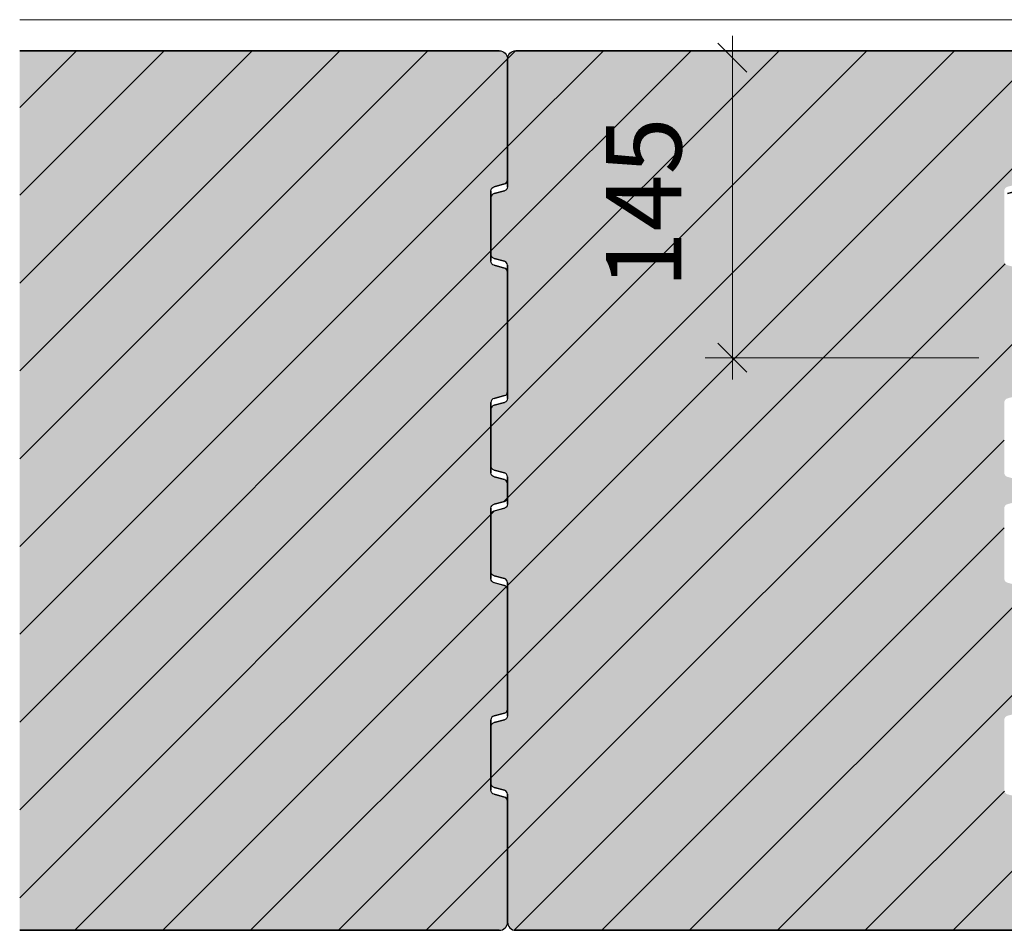
# Model space of a CAD drawing. Units: inches. Extents: x 18 to 200, y 7 to 287.
# Drawn here: x 18 to 42, y 146 to 168 of the extents above; entities that cross this region are included whole.
import ezdxf

# ---------------------------------------------------------------- set-up
doc = ezdxf.new("R2010")
doc.units = ezdxf.units.IN
doc.header["$MEASUREMENT"] = 0
doc.layers.add('PDF_Schnitt', color=7, linetype='Continuous')
doc.layers.add('PDF_Text', color=7, linetype='Continuous')
doc.styles.add('PDF Arial', font='arial.ttf')

msp = doc.modelspace()

# ---------------------------------------------------------------- hatches: boundary and pattern name
at = {"layer": 'PDF_Schnitt', "linetype": 'Continuous', "lineweight": 0, "ltscale": 1000, "true_color": 0xfbcfc9}
for points in [[(29.404, 167.688), (17.821, 167.688), (17.821, 146.437), (29.404, 146.437, 0.414214), (29.604, 146.637), (29.604, 149.56, 0.339318), (29.53, 149.656), (29.278, 149.724, -0.339318), (29.204, 149.82), (29.204, 151.523, -0.339318), (29.278, 151.62), (29.53, 151.687, 0.339318), (29.604, 151.784), (29.604, 154.672, 0.339318), (29.53, 154.769), (29.278, 154.836, -0.339318), (29.204, 154.933), (29.204, 156.636, -0.339318), (29.278, 156.732), (29.53, 156.8, 0.339318), (29.604, 156.896), (29.604, 157.228, 0.339318), (29.53, 157.325), (29.278, 157.393, -0.339318), (29.204, 157.489), (29.204, 159.192, -0.339318), (29.278, 159.288), (29.53, 159.356, 0.339318), (29.604, 159.453), (29.604, 162.341, 0.339638), (29.53, 162.438), (29.278, 162.505, -0.339638), (29.204, 162.602), (29.204, 164.304, -0.339638), (29.278, 164.401), (29.53, 164.468, 0.339638), (29.604, 164.565), (29.604, 167.488, 0.414214)], [(29.604, 159.288, -0.339318), (29.53, 159.191), (29.278, 159.124, 0.339318), (29.204, 159.027), (29.204, 157.653, 0.339638), (29.278, 157.557), (29.53, 157.49, -0.339638), (29.604, 157.393), (29.604, 156.732, -0.339318), (29.53, 156.635), (29.278, 156.568, 0.339318), (29.204, 156.471), (29.204, 155.097, 0.339638), (29.278, 155.001), (29.53, 154.933, -0.339638), (29.604, 154.837), (29.604, 151.619, -0.339638), (29.53, 151.523), (29.278, 151.455, 0.339638), (29.204, 151.359), (29.204, 149.985, 0.339638), (29.278, 149.888), (29.53, 149.821, -0.339638), (29.604, 149.724), (29.604, 146.637, 0.414214), (29.804, 146.437), (41.804, 146.437, 0.414214), (42.004, 146.637), (42.004, 149.56, 0.339318), (41.93, 149.656), (41.678, 149.724, -0.339318), (41.604, 149.82), (41.604, 151.523, -0.339318), (41.678, 151.62), (41.93, 151.687, 0.339318), (42.004, 151.784), (42.004, 154.672, 0.339318), (41.93, 154.769), (41.678, 154.836, -0.339318), (41.604, 154.933), (41.604, 156.636, -0.339318), (41.678, 156.732), (41.93, 156.8, 0.339318), (42.004, 156.896), (42.004, 157.228, 0.339318), (41.93, 157.325), (41.678, 157.393, -0.339318), (41.604, 157.489), (41.604, 159.192, -0.339318), (41.678, 159.288), (41.93, 159.356, 0.339318), (42.004, 159.453), (42.004, 162.341, 0.339638), (41.93, 162.438), (41.678, 162.505, -0.339638), (41.604, 162.602), (41.604, 164.304, -0.339638), (41.678, 164.401), (41.93, 164.468, 0.339638), (42.004, 164.565), (42.004, 167.488, 0.414214), (41.804, 167.688), (29.804, 167.688, 0.414214), (29.604, 167.488), (29.604, 164.401, -0.339318), (29.53, 164.304), (29.278, 164.236, 0.339318), (29.204, 164.14), (29.204, 162.766, 0.339318), (29.278, 162.67), (29.53, 162.602, -0.339318), (29.604, 162.505)]]:
    msp.add_hatch(color=254, dxfattribs=at).paths.add_polyline_path(points)
at = {"layer": 'PDF_Text', "true_color": 0xffffff, "transparency": 33554559}
msp.add_hatch(color=7, dxfattribs=at).paths.add_polyline_path([(34.927, 161.413), (32.055, 161.413), (32.055, 166.367), (34.927, 166.367)])

# ---------------------------------------------------------------- linework, layer by layer
at = {"layer": 'PDF_Schnitt', "lineweight": 13}
msp.add_lwpolyline([(17.821, 168.438), (45.947, 168.438)], dxfattribs=at)
at = {"layer": 'PDF_Schnitt', "lineweight": 30}
for points in [[(29.404, 167.688), (17.821, 167.688), (29.404, 167.688, -0.414021), (29.604, 167.487), (29.604, 164.565), (29.604, 167.488), (29.604, 164.401, -0.339368), (29.53, 164.304), (29.278, 164.236), (29.53, 164.304)], [(29.604, 164.401), (29.604, 167.487, -0.414021), (29.804, 167.688)], [(41.804, 167.688), (29.804, 167.688), (41.804, 167.688, -0.414021), (42.004, 167.487), (42.004, 164.565), (42.004, 167.488), (42.004, 164.401, -0.339368), (41.93, 164.304), (41.678, 164.236), (41.93, 164.304)], [(29.204, 164.304, -0.34069), (29.278, 164.401), (29.53, 164.468), (29.278, 164.401)], [(29.278, 162.505), (29.53, 162.438), (29.278, 162.505, -0.339368), (29.204, 162.602), (29.204, 164.304), (29.204, 162.602)], [(29.278, 162.67), (29.53, 162.602), (29.278, 162.67, -0.339368), (29.204, 162.766), (29.204, 164.14), (29.204, 162.766)], [(29.604, 159.288), (29.604, 162.505), (29.604, 159.288, -0.339368), (29.53, 159.191), (29.278, 159.124), (29.53, 159.191)], [(29.53, 159.356), (29.278, 159.288), (29.53, 159.356, 0.339368), (29.604, 159.453), (29.604, 162.341), (29.604, 159.453)], [(29.278, 157.393), (29.53, 157.325), (29.278, 157.393, -0.339368), (29.204, 157.489), (29.204, 159.192), (29.204, 157.489)], [(29.278, 157.557), (29.53, 157.489), (29.278, 157.557, -0.339368), (29.204, 157.653), (29.204, 159.027), (29.204, 157.653)], [(29.604, 156.732), (29.604, 157.393), (29.604, 156.732, -0.339368), (29.53, 156.635)], [(29.53, 156.8, 0.339368), (29.604, 156.896), (29.604, 157.228), (29.604, 156.896)], [(29.204, 156.636, -0.339368), (29.278, 156.732), (29.53, 156.8), (29.278, 156.732)], [(29.278, 154.837), (29.53, 154.769), (29.278, 154.836, -0.339368), (29.204, 154.933), (29.204, 156.636), (29.204, 154.933)], [(29.204, 156.471, -0.339368), (29.278, 156.568), (29.53, 156.635), (29.278, 156.567)], [(29.278, 155.001), (29.53, 154.933), (29.278, 155.001, -0.339368), (29.204, 155.097), (29.204, 156.471), (29.204, 155.097)], [(29.604, 151.619), (29.604, 154.837), (29.604, 151.619, -0.34069), (29.53, 151.523)], [(29.53, 151.687), (29.278, 151.62), (29.53, 151.687, 0.339368), (29.604, 151.784), (29.604, 154.672), (29.604, 151.784)], [(29.204, 151.359, -0.34069), (29.278, 151.455), (29.53, 151.523), (29.278, 151.455)], [(29.278, 149.724), (29.53, 149.656), (29.278, 149.724, -0.339368), (29.204, 149.82), (29.204, 151.523), (29.204, 149.821)], [(29.278, 149.888), (29.53, 149.821), (29.278, 149.888, -0.339368), (29.204, 149.985), (29.204, 151.359), (29.204, 149.985)], [(29.404, 146.437), (17.821, 146.437), (29.404, 146.437, 0.414021), (29.604, 146.637), (29.604, 149.56), (29.604, 146.637), (29.604, 149.724), (29.604, 146.638, 0.414021), (29.804, 146.437), (41.804, 146.437), (29.804, 146.437)]]:
    msp.add_lwpolyline(points, format="xyb", dxfattribs=at)
at = {"layer": 'PDF_Schnitt', "lineweight": 9}
for points in [[(17.821, 157.832), (27.676, 167.687)], [(17.821, 159.953), (25.555, 167.687)], [(17.821, 162.075), (23.434, 167.687)], [(17.821, 164.196), (21.313, 167.687)], [(17.821, 166.317), (19.191, 167.687)], [(29.204, 158.608), (38.283, 167.687)], [(29.204, 162.851), (34.04, 167.687)], [(29.604, 156.887), (40.404, 167.687)], [(29.604, 161.13), (36.162, 167.687)], [(29.604, 165.372), (31.919, 167.687)], [(29.604, 167.494), (29.798, 167.687)], [(17.821, 155.711), (29.604, 167.494)], [(29.604, 154.766), (42.004, 167.166)], [(17.821, 153.589), (29.604, 165.372)], [(29.604, 152.645), (42.004, 165.044)], [(17.821, 151.468), (29.204, 162.851)], [(29.204, 150.123), (41.623, 162.542)], [(17.821, 149.347), (29.604, 161.13)], [(29.604, 148.402), (42.004, 160.802)], [(17.821, 147.225), (29.204, 158.608)], [(29.765, 146.441), (41.604, 158.28)], [(29.512, 156.795), (29.604, 156.887)], [(29.206, 156.489), (29.287, 156.57)], [(19.154, 146.437), (29.204, 156.487)], [(31.882, 146.437), (41.604, 156.159)], [(21.275, 146.437), (29.578, 154.74)], [(34.003, 146.437), (42.004, 154.438)], [(23.397, 146.437), (29.604, 152.645)], [(36.125, 146.437), (42.004, 152.316)], [(25.518, 146.437), (29.204, 150.123)], [(38.246, 146.437), (41.607, 149.798)], [(27.64, 146.437), (29.604, 148.402)], [(40.368, 146.437), (42.004, 148.074)]]:
    msp.add_lwpolyline(points, dxfattribs=at)
at = {"layer": 'PDF_Schnitt', "lineweight": 30}
for centre, radius, start, end in [((29.504, 164.565), 0.0997, 284.9056, 0.1596), ((29.304, 164.14), 0.1, 105.0415, 180.0237), ((29.504, 162.505), 0.1, 359.9763, 74.9585), ((29.504, 162.341), 0.1, 359.9763, 74.9585), ((29.304, 159.192), 0.1, 105.0415, 180.0237), ((29.304, 159.027), 0.1, 105.0415, 180.0237), ((29.504, 157.393), 0.1, 359.9763, 74.9585), ((29.504, 157.228), 0.1, 359.9763, 74.9585), ((29.504, 154.837), 0.1, 359.9763, 74.9585), ((29.504, 154.672), 0.1, 359.9763, 74.9585), ((29.304, 151.523), 0.1, 105.0415, 180.0237), ((29.504, 149.724), 0.1, 359.9763, 74.9585), ((29.504, 149.56), 0.1, 359.9763, 74.9585)]:
    msp.add_arc(centre, radius, start, end, dxfattribs=at)
at = {"layer": 'PDF_Text', "lineweight": 13}
for points in [[(35.035, 167.521), (35.035, 168.046)], [(35.385, 167.171), (34.685, 167.871)], [(35.035, 160.271), (35.035, 167.521)], [(34.685, 160.621), (35.385, 159.921)], [(40.988, 160.271), (34.379, 160.271)], [(35.035, 159.746), (35.035, 160.271)]]:
    msp.add_lwpolyline(points, dxfattribs=at)

# ---------------------------------------------------------------- texts
at = {"layer": 'PDF_Text', "insert": (34.373, 161.948), "char_height": 1.8182, "attachment_point": 7, "rotation": 90, "style": 'PDF Arial'}
msp.add_mtext('145', dxfattribs=at)

doc.saveas('drawing.dxf')
